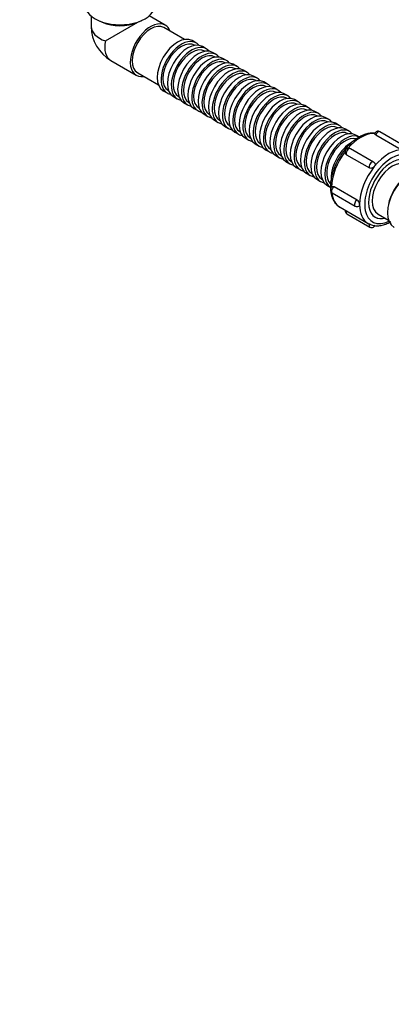
# Model space of a CAD drawing. Units: millimetres. Extents: x 0 to 2905, y 0 to 3420.
# Drawn here: x 2085 to 2290, y 0 to 545 of the extents above; entities that cross this region are included whole.
import ezdxf
from ezdxf import colors
from ezdxf.entities.mleader import LeaderData, LeaderLine
from ezdxf.math import Vec2, Vec3

# ---------------------------------------------------------------- set-up
doc = ezdxf.new("R2010")
doc.units = ezdxf.units.MM
doc.layers.add('DV6_Défaut', color=7, linetype='Continuous')
doc.layers.add('Défaut', color=7, linetype='Continuous')

# ---------------------------------------------------------------- blocks, each defined once
blk = doc.blocks.new('_DOT')
at = {"color": 0}
blk.add_line((0, 0), (-1, 0), dxfattribs=at)
at = {"color": 0, "const_width": 0.333}
blk.add_lwpolyline([(-0.1665, 0, 1), (0.1665, 0, 1)], format="xyb", close=True, dxfattribs=at)
blk = doc.blocks.new('SE5')
at = {"layer": 'DV6_Défaut', "color": 7, "linetype": 'Continuous'}
for p, q in [((2124.3, 546.96), (2124.3, 541.19)), ((2165.27, 541.94), (2156.41, 547.05)), ((2128.3, 544.52), (2130.45, 543.55)), ((2132.23, 533.22), (2150.04, 543.5)), ((2150.16, 543.55), (2152.3, 544.52)), ((2175.99, 534.02), (2164.52, 540.64)), ((2182.24, 532.14), (2180.12, 533.36)), ((2181.65, 530.75), (2181.49, 530.84)), ((2187.9, 528.87), (2185.78, 530.1)), ((2187.3, 527.48), (2187.15, 527.57)), ((2193.56, 525.61), (2191.43, 526.83)), ((2192.96, 524.22), (2192.81, 524.31)), ((2199.21, 522.34), (2197.09, 523.56)), ((2135.17, 522.36), (2149.27, 514.22)), ((2198.62, 520.95), (2198.46, 521.04)), ((2204.87, 519.07), (2202.75, 520.3)), ((2204.27, 517.69), (2204.12, 517.77)), ((2150.02, 515.52), (2161.49, 508.9)), ((2210.53, 515.81), (2208.4, 517.03)), ((2209.93, 514.42), (2209.78, 514.51)), ((2216.18, 512.54), (2214.06, 513.77)), ((2215.59, 511.15), (2215.43, 511.24)), ((2221.84, 509.28), (2219.72, 510.5)), ((2221.24, 507.89), (2221.09, 507.98)), ((2227.5, 506.01), (2225.38, 507.23)), ((2164.12, 505.65), (2166.24, 504.42)), ((2166.99, 505.72), (2167.15, 505.64)), ((2169.78, 502.38), (2171.9, 501.16)), ((2172.65, 502.46), (2172.8, 502.37)), ((2226.9, 504.62), (2226.75, 504.71)), ((2233.15, 502.74), (2231.03, 503.97)), ((2232.56, 501.36), (2232.4, 501.44)), ((2175.43, 499.12), (2177.56, 497.89)), ((2178.31, 499.19), (2178.46, 499.1)), ((2183.96, 495.93), (2184.12, 495.84)), ((2238.81, 499.48), (2236.69, 500.7)), ((2238.21, 498.09), (2238.06, 498.18)), ((2244.47, 496.21), (2242.35, 497.44)), ((2181.09, 495.85), (2183.21, 494.63)), ((2186.75, 492.59), (2188.87, 491.36)), ((2189.62, 492.66), (2189.77, 492.57)), ((2243.87, 494.82), (2243.72, 494.91)), ((2250.12, 492.95), (2248, 494.17)), ((2249.53, 491.56), (2249.37, 491.65)), ((2255.78, 489.68), (2253.66, 490.9)), ((2192.4, 489.32), (2194.53, 488.09)), ((2195.28, 489.39), (2195.43, 489.31)), ((2198.06, 486.05), (2200.18, 484.83)), ((2200.93, 486.13), (2201.09, 486.04)), ((2255.18, 488.29), (2255.03, 488.38)), ((2261.44, 486.41), (2259.32, 487.64)), ((2260.84, 485.03), (2260.69, 485.11)), ((2203.72, 482.79), (2205.84, 481.56)), ((2206.59, 482.86), (2206.74, 482.77)), ((2212.25, 479.6), (2212.4, 479.51)), ((2267.09, 483.15), (2264.97, 484.37)), ((2266.5, 481.76), (2266.34, 481.85)), ((2272.75, 479.88), (2270.63, 481.11)), ((2281.67, 481.22), (2294.4, 473.87)), ((2296.65, 475.57), (2283.92, 482.92)), ((2209.38, 479.52), (2211.5, 478.3)), ((2215.03, 476.26), (2217.15, 475.03)), ((2217.9, 476.33), (2218.06, 476.24)), ((2220.69, 472.99), (2222.81, 471.76)), ((2223.56, 473.06), (2223.71, 472.98)), ((2226.35, 469.72), (2228.47, 468.5)), ((2229.22, 469.8), (2229.37, 469.71)), ((2265.47, 470.23), (2278.2, 462.88)), ((2280.39, 466.18), (2267.66, 473.53)), ((2232, 466.46), (2234.12, 465.23)), ((2234.87, 466.53), (2235.03, 466.44)), ((2240.53, 463.27), (2240.68, 463.18)), ((2237.66, 463.19), (2239.78, 461.97)), ((2243.32, 459.93), (2245.44, 458.7)), ((2246.19, 460), (2246.34, 459.91)), ((2248.97, 456.66), (2251.09, 455.43)), ((2251.84, 456.73), (2252, 456.65)), ((2254.63, 453.39), (2256.75, 452.17)), ((2271.32, 445.16), (2258.59, 452.51)), ((2257.53, 449.11), (2270.26, 441.76)), ((2288.65, 442.62), (2288.46, 441.54)), ((2261.88, 441.13), (2277.43, 432.14)), ((2265.66, 437.54), (2278.39, 430.19)), ((2282.9, 437.4), (2288.73, 434.03))]:
    blk.add_line(p, q, dxfattribs=at)
for centre, radius, start, end in [((2146.56, 541.49), 22.26, 180.771, 239.229), ((2282.92, 481.19), 2, 60, 159.7206), ((2266.66, 471.8), 2, 60, 218.8135), ((2279.39, 464.45), 2, 31.5404, 60), ((2258.53, 450.84), 2, 118.3561, 240), ((2271.26, 443.49), 2, 240, 300), ((2269.58, 442.6), 3.09, 1.3806, 55.7734), ((2266.66, 439.27), 2, 173.0698, 240), ((2279.39, 431.92), 2, 300, 339.6899), ((2279.39, 431.92), 2, 240, 300)]:
    blk.add_arc(centre, radius, start, end, dxfattribs=at)
for centre, major_axis, start_param, end_param in [((2140.3, 553.39), (-19.5, 0), 0, 3.141593), ((2140.3, 541.19), (16, 0), 3.141593, 4.18345), ((2140.3, 550.83), (-16, 0), 0.90768, 2.225207), ((2157.27, 528.08), (8, 13.86), 0, 3.578062), ((2157.27, 528.08), (-7.25, -12.56), 3.141593, 6.283185), ((2157.27, 528.08), (8, 13.86), 5.846716, 6.283185), ((2172.12, 519.51), (-8, -13.86), 3.141593, 6.283185), ((2143.17, 536.22), (8, 13.86), 2.099735, 3.141593), ((2174.24, 518.28), (-8, -13.86), 2.918783, 6.283185), ((2174.24, 518.28), (-7.25, -12.56), 3.141593, 6.283185), ((2177.78, 516.24), (-8, -13.86), 3.141593, 6.283185), ((2179.9, 515.02), (-8, -13.86), 2.918783, 6.283185), ((2179.9, 515.02), (-7.25, -12.56), 3.141593, 6.283185), ((2183.43, 512.97), (-8, -13.86), 3.141593, 6.283185), ((2185.56, 511.75), (-8, -13.86), 2.918783, 6.283185), ((2185.56, 511.75), (-7.25, -12.56), 3.141593, 6.283185), ((2189.09, 509.71), (-8, -13.86), 3.141593, 6.283185), ((2191.21, 508.48), (-8, -13.86), 2.918783, 6.283185), ((2191.21, 508.48), (-7.25, -12.56), 3.141593, 6.283185), ((2194.75, 506.44), (-8, -13.86), 3.141593, 6.283185), ((2196.87, 505.22), (-8, -13.86), 2.918783, 6.283185), ((2196.87, 505.22), (-7.25, -12.56), 3.141593, 6.283185), ((2200.4, 503.18), (-8, -13.86), 3.141593, 6.283185), ((2202.53, 501.95), (-8, -13.86), 2.918783, 6.283185), ((2202.53, 501.95), (-7.25, -12.56), 3.141593, 6.283185), ((2206.06, 499.91), (-8, -13.86), 3.141593, 6.283185), ((2208.18, 498.69), (-8, -13.86), 2.918783, 6.283185), ((2208.18, 498.69), (-7.25, -12.56), 3.141593, 6.283185), ((2211.72, 496.64), (-8, -13.86), 3.141593, 6.283185), ((2213.84, 495.42), (-8, -13.86), 2.918783, 6.283185), ((2213.84, 495.42), (-7.25, -12.56), 3.141593, 6.283185), ((2217.38, 493.38), (-8, -13.86), 3.141593, 6.283185), ((2219.5, 492.15), (-8, -13.86), 2.918783, 6.283185), ((2219.5, 492.15), (-7.25, -12.56), 3.141593, 6.283185), ((2174.24, 518.28), (-8, -13.86), 0, 0.22281), ((2223.03, 490.11), (-8, -13.86), 3.141593, 6.283185), ((2225.15, 488.89), (-8, -13.86), 2.918783, 6.283185), ((2225.15, 488.89), (-7.25, -12.56), 3.141593, 6.283185), ((2228.69, 486.85), (-8, -13.86), 3.141593, 6.283185), ((2179.9, 515.02), (-8, -13.86), 0, 0.22281), ((2185.56, 511.75), (-8, -13.86), 0, 0.22281), ((2230.81, 485.62), (-8, -13.86), 2.918783, 6.283185), ((2230.81, 485.62), (-7.25, -12.56), 3.141593, 6.283185), ((2234.35, 483.58), (-8, -13.86), 3.141593, 6.283185), ((2236.47, 482.36), (-8, -13.86), 2.918783, 6.283185), ((2236.47, 482.36), (-7.25, -12.56), 3.141593, 6.283185), ((2191.21, 508.48), (-8, -13.86), 0, 0.22281), ((2196.87, 505.22), (-8, -13.86), 0, 0.22281), ((2240, 480.31), (-8, -13.86), 3.141593, 6.283185), ((2242.12, 479.09), (-8, -13.86), 2.918783, 6.283185), ((2242.12, 479.09), (-7.25, -12.56), 3.141593, 6.283185), ((2245.66, 477.05), (-8, -13.86), 3.141593, 6.283185), ((2247.78, 475.82), (-8, -13.86), 2.918783, 6.283185), ((2247.78, 475.82), (-7.25, -12.56), 3.141593, 6.283185), ((2202.53, 501.95), (-8, -13.86), 0, 0.22281), ((2251.32, 473.78), (-8, -13.86), 3.141593, 6.283185), ((2253.44, 472.56), (-8, -13.86), 2.918783, 6.283185), ((2253.44, 472.56), (-7.25, -12.56), 3.141593, 6.283185), ((2256.97, 470.52), (-8, -13.86), 3.141593, 6.283185), ((2208.18, 498.69), (-8, -13.86), 0, 0.22281), ((2213.84, 495.42), (-8, -13.86), 0, 0.22281), ((2259.09, 469.29), (-8, -13.86), 2.918783, 6.283185), ((2259.09, 469.29), (-7.25, -12.56), 3.141593, 6.283185), ((2262.63, 467.25), (-8, -13.86), 3.141593, 6.283185), ((2264.75, 466.03), (-8, -13.86), 3.141593, 6.283185), ((2264.75, 466.03), (-7.25, -12.56), 3.297531, 6.143691), ((2273.38, 461.04), (11.5, 19.92), 0.289916, 1.243172), ((2282.92, 481.19), (-1, -1.73), 3.141593, 5.01768), ((2219.5, 492.15), (-8, -13.86), 0, 0.22281), ((2225.15, 488.89), (-8, -13.86), 0, 0.22281), ((2268.29, 463.98), (-8, -13.86), 3.926991, 5.514655), ((2230.81, 485.62), (-8, -13.86), 0, 0.22281), ((2273.38, 461.04), (11.5, 19.92), 1.351022, 2.324176), ((2266.66, 471.8), (-1, -1.73), 3.141593, 6.064878), ((2290.35, 451.25), (10.5, 18.19), 0, 3.834307), ((2290.35, 451.25), (-9, -15.59), 2.632335, 6.283185), ((2288.93, 452.06), (11.5, 19.92), 0.261799, 1.308997), ((2236.47, 482.36), (-8, -13.86), 0, 0.22281), ((2242.12, 479.09), (-8, -13.86), 0, 0.22281), ((2288.93, 452.06), (-11.5, -19.92), 4.45059, 5.497787), ((2279.39, 464.45), (-1, -1.73), 3.141593, 6.064878), ((2290.76, 451.01), (-7.86, -13.61), 3.141593, 6.283185), ((2247.78, 475.82), (-8, -13.86), 0, 0.22281), ((2253.44, 472.56), (-8, -13.86), 0, 0.22281), ((2300.63, 445.31), (-8.84, -15.3), 3.141593, 6.283185), ((2259.09, 469.29), (-8, -13.86), 0, 0.22281), ((2258.53, 450.84), (1, 1.73), 0.741906, 3.141593), ((2299.48, 445.98), (-7.86, -13.61), 4.15479, 5.269988), ((2273.38, 461.04), (11.5, 19.92), 2.486229, 3.141593), ((2271.26, 443.49), (1, 1.73), 0.741906, 3.141593), ((2288.93, 452.06), (11.5, 19.92), 2.356194, 3.126994), ((2266.66, 439.27), (1, 1.73), 1.973441, 3.141593), ((2288.93, 452.06), (11.5, 19.92), 3.126994, 3.141593), ((2279.39, 431.92), (1, 1.73), 1.789104, 3.141593), ((2290.26, 451.3), (9, 15.59), 3.141593, 3.650851), ((2290.35, 451.25), (-9, -15.59), 0, 0.509258)]:
    blk.add_ellipse(centre, major_axis=major_axis, ratio=0.57735, start_param=start_param, end_param=end_param, dxfattribs=at)
for points, knots in [([(2281.2, 482.15), (2281.11, 482.16), (2280.23, 482.24), (2278.53, 482.2), (2276, 481.63), (2273.4, 480.56), (2270.79, 479), (2268.23, 476.99), (2265.8, 474.59), (2263.56, 471.87), (2261.55, 468.9), (2259.82, 465.74), (2258.42, 462.46), (2257.37, 459.15), (2256.71, 455.87), (2256.46, 452.71), (2256.64, 449.72), (2257.26, 446.99), (2258.32, 444.59), (2259.79, 442.67), (2261.1, 441.51), (2261.85, 441.16), (2261.93, 441.12)], [0, 0, 0, 0, 0.005921, 0.057697, 0.110826, 0.165276, 0.220504, 0.275954, 0.33132, 0.386562, 0.441718, 0.496849, 0.552022, 0.607294, 0.662743, 0.718438, 0.774403, 0.830507, 0.886213, 0.940734, 0.993551, 1, 1, 1, 1]), ([(2281.67, 481.22), (2281.58, 481.27), (2281.49, 481.32), (2281.34, 481.43), (2281.28, 481.48), (2281.17, 481.58), (2281.13, 481.63), (2281.07, 481.72), (2281.05, 481.76), (2281.04, 481.83), (2281.04, 481.86), (2281.05, 481.88)], [0, 0, 0, 0, 0.210028, 0.210028, 0.420056, 0.420056, 0.630083, 0.630083, 0.840111, 0.840111, 1, 1, 1, 1]), ([(2265.47, 470.23), (2265.37, 470.28), (2265.29, 470.35), (2265.17, 470.46), (2265.14, 470.5), (2265.1, 470.54)], [0, 0, 0, 0, 0.654538, 0.654538, 1, 1, 1, 1]), ([(2280.8, 463.63), (2280.72, 463.53), (2280.63, 463.44), (2280.44, 463.26), (2280.34, 463.18), (2280.12, 463.03), (2280.01, 462.97), (2279.78, 462.85), (2279.66, 462.81), (2279.3, 462.7), (2279.06, 462.67), (2278.6, 462.71), (2278.38, 462.77), (2278.2, 462.88)], [0, 0, 0, 0, 0.125, 0.125, 0.25, 0.25, 0.375, 0.375, 0.5, 0.5, 0.75, 0.75, 1, 1, 1, 1]), ([(2281.09, 465.5), (2281.14, 465.41), (2281.18, 465.33), (2281.24, 465.13), (2281.26, 465.03), (2281.28, 464.72), (2281.25, 464.49), (2281.09, 464.05), (2280.96, 463.83), (2280.8, 463.63)], [0, 0, 0, 0, 0.16241, 0.16241, 0.329928, 0.329928, 0.664964, 0.664964, 1, 1, 1, 1]), ([(2257.58, 452.6), (2257.71, 452.67), (2257.87, 452.7), (2258.21, 452.68), (2258.4, 452.61), (2258.59, 452.51)], [0, 0, 0, 0, 0.4891569, 0.4891569, 1, 1, 1, 1]), ([(2272.67, 442.67), (2272.67, 442.57), (2272.66, 442.47), (2272.63, 442.28), (2272.6, 442.19), (2272.54, 442.04), (2272.5, 441.97), (2272.41, 441.86), (2272.36, 441.82), (2272.3, 441.78)], [0, 0, 0, 0, 0.254516, 0.254516, 0.509032, 0.509032, 0.763548, 0.763548, 1, 1, 1, 1]), ([(2277.24, 432.26), (2277.98, 431.87), (2279.22, 431.24), (2281.55, 430.83), (2283.96, 430.93), (2286.47, 431.53), (2288.54, 432.41), (2289.62, 433.01), (2289.93, 433.18)], [0, 0, 0, 0, 0.183703, 0.366276, 0.551208, 0.741045, 0.935498, 1, 1, 1, 1])]:
    blk.add_open_spline(points, degree=3, knots=knots, dxfattribs=at)

msp = doc.modelspace()

# ---------------------------------------------------------------- block references
at = {"layer": 'Défaut'}
msp.add_blockref('SE5', (0, 0), dxfattribs=at)

# ---------------------------------------------------------------- leaders
at = {"layer": 'Défaut', "color": 7, "linetype": 'Continuous'}
ml = msp.add_multileader_mtext('Standard', dxfattribs=at)
ml.set_content('{\\pxsm0.9;\\fSolid Edge ISO|b1||i0||c0|p34;\\W1.;09/03/2016\\P}', color=256)
ml.set_leader_properties()
ml.set_arrow_properties(name='DOT')
ml.build(insert=Vec2(0, 0))
ml.multileader.update_dxf_attribs({"leader_type": 0, "dogleg_length": 0, "arrow_head_size": 12})
ctx = ml.context
ctx.base_point, ctx.char_height, ctx.arrow_head_size, ctx.landing_gap_size = Vec3(2817.48, 3412.48), 12, 12, 4.2
notes = []
notes.append((ctx, [(0, (0, 0, 0), (0, 0), (1, 0), 1, [])]))
ctx.mtext.insert = Vec3(2819.48, 3418.6)
for ctx, leaders in notes:
    for number, flags, end, landing, length, lines in leaders:
        leader = LeaderData()
        leader.index, (leader.has_last_leader_line, leader.has_dogleg_vector, leader.attachment_direction) = number, flags
        leader.last_leader_point, leader.dogleg_vector, leader.dogleg_length = Vec3(end), Vec3(landing), length
        for number, points, colour, breaks in lines:
            line = LeaderLine()
            line.index, line.vertices, line.color, line.breaks = number, Vec3.list(points), colors.encode_raw_color(colour), breaks
            leader.lines.append(line)
        ctx.leaders.append(leader)

doc.saveas('drawing.dxf')
